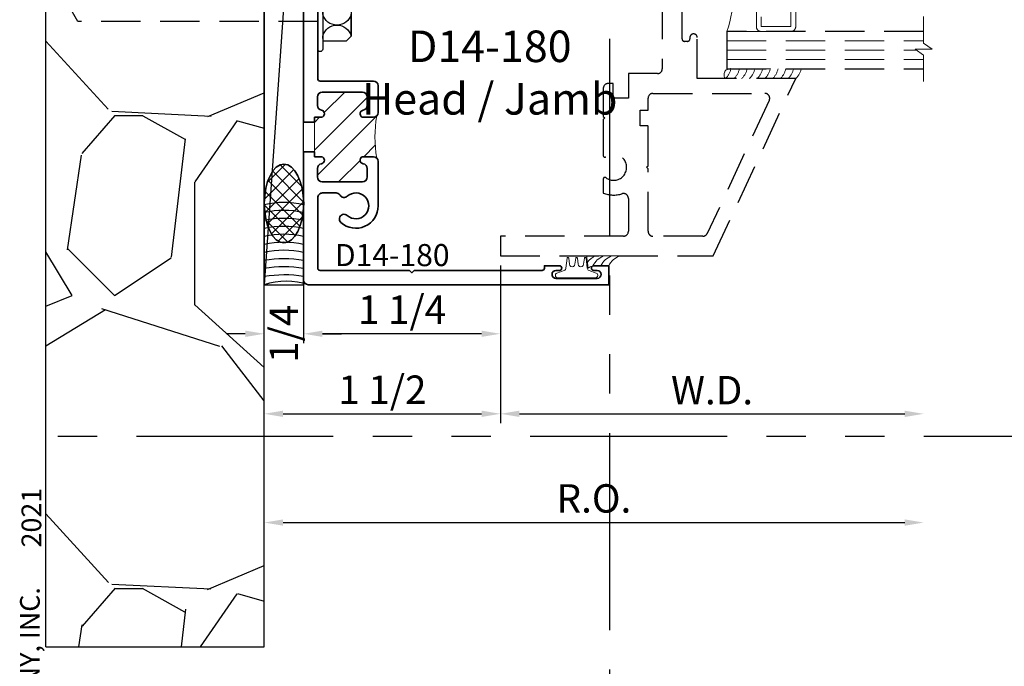
# Model space of a CAD drawing. Extents: x -0.7 to 64.8, y -0.7 to 20.7.
# Drawn here: x -0.2 to 6.1, y 5.2 to 9.3 of the extents above; entities that cross this region are included whole.
import ezdxf
from ezdxf.enums import TextEntityAlignment as Align

# ---------------------------------------------------------------- set-up
doc = ezdxf.new("R2010")
doc.units = 0
doc.header["$MEASUREMENT"] = 0
doc.linetypes.add('HIDDEN', pattern=[0.375, 0.25, -0.125])
doc.linetypes.add('PHANTOM', pattern=[2.5, 1.25, -0.25, 0.25, -0.25, 0.25, -0.25])
doc.layers.get('Defpoints').update_dxf_attribs({"color": 253})
for name, color, linetype, lineweight in [('Dimension', 22, 'Continuous', 25), ('Hatch', 96, 'Continuous', 9), ('Text', 160, 'Continuous', 25), ('Window Frame', 7, 'HIDDEN', 25)]:
    doc.layers.add(name, color=color, linetype=linetype, lineweight=lineweight)
doc.styles.add('Arial', font='arial.ttf')
doc.styles.get("Standard").update_dxf_attribs({"font": 'arial.ttf'})
doc.dimstyles.get("Standard").update_dxf_attribs({"dimscale": 2, "dimtxt": 0.09, "dimasz": 0.06, "dimexe": 0.03, "dimexo": 0.03, "dimgap": 0.03, "dimtad": 1, "dimdec": 4, "dimzin": 0, "dimdsep": 46, "dimlunit": 5, "dimtxsty": 'Standard', "dimcen": 0.03, "dimclrd": 256, "dimclre": 256, "dimclrt": 256, "dimadec": 0, "dimazin": 0, "dimtfac": 1, "dimtdec": 4, "dimtofl": 0, "dimtmove": 0, "dimatfit": 2, "dimfxl": 1, "dimfrac": 2, "dimtolj": 1, "dimtzin": 0, "dimlwd": 25, "dimlwe": 25, "dimarcsym": 0})

# ---------------------------------------------------------------- blocks, each defined once
blk = doc.blocks.new('*U158')
at = {"insert": (0, 3.166837956698436), "char_height": 0.125, "width": 3.3541, "attachment_point": 7, "rotation": 90, "style": 'Arial'}
blk.add_mtext('WINCO WINDOW COMPANY, INC.', dxfattribs=at)
at = {"style": 'Arial'}
for tag, height, p in [('SERIES_HEADER', 0.315, (0.003882109119634602, 20.18156056572586)), ('PAGE_HEADER', 0.315, (0.003882109119634602, 19.64603191633977)), ('NOTE', 0.125, (0.009751796362233112, 18.93178638396651))]:
    blk.add_attdef(tag, text='', height=height, dxfattribs=at).set_placement(p, align=Align.TOP_LEFT)
blk.add_attdef('LEFT_YEAR', text='', height=0.125, rotation=90, dxfattribs=at).set_placement((0.009629323286767466, 5.984279294949275), align=Align.BOTTOM_LEFT)
blk.add_attdef('SERIES_ODD', text='', height=0.1875, dxfattribs=at).set_placement((13.41439530539495, -0.05550818553888126), align=Align.BOTTOM_RIGHT)
blk.add_attdef('SECTION_ODD', text='', height=0.1875, dxfattribs=at).set_placement((13.66948705598718, -0.05550818553888126), align=Align.BOTTOM_CENTER)
blk.add_attdef('SHEET_NUMBER_ODD', text='', height=0.1875, dxfattribs=at).set_placement((14.0086264866171, -0.05550818553888126), align=Align.BOTTOM_LEFT)
blk = doc.blocks.new('*D61')
at = {"layer": 'Defpoints', "color": 0, "transparency": 16777216}
for p in [(5.574052145663343, 8.939756119187914), (5.574052145663343, 6.142305517929007), (1.38655214566316, 5.354772040248088)]:
    blk.add_point(p, dxfattribs=at)
at = {"layer": 'Dimension', "lineweight": 25, "transparency": 16777216}
for p, q in [((1.38655214566316, 5.414772040248088), (1.38655214566316, 6.202305517929007)), ((1.50655214566316, 6.142305517929007), (5.454052145663343, 6.142305517929007))]:
    blk.add_line(p, q, dxfattribs=at)
at = {"layer": 'Dimension', "transparency": 16777216}
for points in [[(1.50655214566316, 6.162305517929006), (1.50655214566316, 6.122305517929007), (1.38655214566316, 6.142305517929007)], [(5.454052145663343, 6.162305517929006), (5.454052145663343, 6.122305517929007), (5.574052145663343, 6.142305517929007)]]:
    blk.add_solid(points, dxfattribs=at)
at = {"layer": 'Dimension', "transparency": 16777216, "insert": (3.480302145663251, 6.295436486551107), "char_height": 0.18, "attachment_point": 5}
blk.add_mtext('\\A1;R.O.', dxfattribs=at)
blk = doc.blocks.new('*D62')
at = {"layer": 'Defpoints', "color": 0, "transparency": 16777216}
for p in [(1.636552145663345, 7.843376342332192), (2.886552145663345, 7.833876342332193), (1.636552145663345, 7.339913270864219)]:
    blk.add_point(p, dxfattribs=at)
at = {"layer": 'Dimension', "lineweight": 25, "transparency": 16777216}
for p, q in [((1.636552145663345, 7.783376342332192), (1.636552145663345, 7.279913270864219)), ((2.886552145663345, 7.773876342332193), (2.886552145663345, 7.279913270864219)), ((2.766552145663345, 7.339913270864219), (1.756552145663345, 7.339913270864219))]:
    blk.add_line(p, q, dxfattribs=at)
at = {"layer": 'Dimension', "transparency": 16777216}
for points in [[(1.756552145663345, 7.359913270864219), (1.756552145663345, 7.31991327086422), (1.636552145663345, 7.339913270864219)], [(2.766552145663345, 7.359913270864219), (2.766552145663345, 7.31991327086422), (2.886552145663345, 7.339913270864219)]]:
    blk.add_solid(points, dxfattribs=at)
at = {"layer": 'Dimension', "transparency": 16777216, "insert": (2.261552145663345, 7.49298284794471), "char_height": 0.18, "attachment_point": 5}
blk.add_mtext('\\A1;1 1/4', dxfattribs=at)
blk = doc.blocks.new('*D63')
at = {"layer": 'Defpoints', "color": 0, "transparency": 16777216}
for p in [(5.574052145663343, 8.939756119187914), (2.886552145663146, 7.833876342332179), (5.574052145663343, 6.832142843696715)]:
    blk.add_point(p, dxfattribs=at)
at = {"layer": 'Dimension', "lineweight": 25, "transparency": 16777216}
for p, q in [((2.886552145663146, 7.773876342332179), (2.886552145663146, 6.772142843696715)), ((3.006552145663147, 6.832142843696715), (5.454052145663343, 6.832142843696715))]:
    blk.add_line(p, q, dxfattribs=at)
at = {"layer": 'Dimension', "transparency": 16777216}
for points in [[(3.006552145663147, 6.852142843696715), (3.006552145663147, 6.812142843696716), (2.886552145663146, 6.832142843696715)], [(5.454052145663343, 6.852142843696715), (5.454052145663343, 6.812142843696716), (5.574052145663343, 6.832142843696715)]]:
    blk.add_solid(points, dxfattribs=at)
at = {"layer": 'Dimension', "transparency": 16777216, "insert": (4.230302145663245, 6.982142843696716), "char_height": 0.18, "attachment_point": 5}
blk.add_mtext('\\A1;W.D.', dxfattribs=at)
blk = doc.blocks.new('*D64')
at = {"layer": 'Defpoints', "color": 0, "transparency": 16777216}
for p in [(2.886552145663146, 7.833876342332179), (2.886552145663146, 6.832142843696715), (1.38655214566316, 5.354772040248088)]:
    blk.add_point(p, dxfattribs=at)
at = {"layer": 'Dimension', "lineweight": 25, "transparency": 16777216}
for p, q in [((2.886552145663146, 7.773876342332179), (2.886552145663146, 6.772142843696715)), ((1.38655214566316, 5.414772040248088), (1.38655214566316, 6.892142843696716)), ((1.50655214566316, 6.832142843696715), (2.766552145663146, 6.832142843696715))]:
    blk.add_line(p, q, dxfattribs=at)
at = {"layer": 'Dimension', "transparency": 16777216}
for points in [[(1.50655214566316, 6.852142843696715), (1.50655214566316, 6.812142843696716), (1.38655214566316, 6.832142843696715)], [(2.766552145663146, 6.852142843696715), (2.766552145663146, 6.812142843696716), (2.886552145663146, 6.832142843696715)]]:
    blk.add_solid(points, dxfattribs=at)
at = {"layer": 'Dimension', "transparency": 16777216, "insert": (2.136552145663153, 6.985212420777207), "char_height": 0.18, "attachment_point": 5}
blk.add_mtext('\\A1;1 1/2', dxfattribs=at)
blk = doc.blocks.new('*D65')
at = {"layer": 'Defpoints', "color": 0, "transparency": 16777216}
for p in [(1.636552145663345, 7.843376342332192), (1.636552145663345, 7.339913270864219), (1.38655214566316, 5.354772040248088)]:
    blk.add_point(p, dxfattribs=at)
at = {"layer": 'Dimension', "lineweight": 25, "transparency": 16777216}
for p, q in [((1.636552145663345, 7.783376342332192), (1.636552145663345, 7.279913270864219)), ((1.38655214566316, 5.414772040248088), (1.38655214566316, 7.39991327086422)), ((1.26655214566316, 7.339913270864219), (1.14655214566316, 7.339913270864219)), ((1.756552145663345, 7.339913270864219), (1.876552145663345, 7.339913270864219))]:
    blk.add_line(p, q, dxfattribs=at)
at = {"layer": 'Dimension', "transparency": 16777216}
for points in [[(1.26655214566316, 7.359913270864219), (1.26655214566316, 7.31991327086422), (1.38655214566316, 7.339913270864219)], [(1.756552145663345, 7.359913270864219), (1.756552145663345, 7.31991327086422), (1.636552145663345, 7.339913270864219)]]:
    blk.add_solid(points, dxfattribs=at)
at = {"layer": 'Dimension', "transparency": 16777216, "insert": (1.511552145663253, 7.339913270864219), "char_height": 0.18, "attachment_point": 5, "rotation": 90}
blk.add_mtext('\\A1;1/4', dxfattribs=at)
blk = doc.blocks.new('SR-39')
at = {"linetype": 'HIDDEN', "lineweight": 25}
h = blk.add_hatch(dxfattribs=at)
h.set_pattern_fill('ANSI31', color=256)
h.set_pattern_definition([(45, (1.053420310216783, 2.0625), (-0.08838834764831843, 0.08838834764831845), [])])
edge = h.paths.add_edge_path()
edge.add_arc((1.766248414201756, 2.062499999999982), 0.5609958234017344, 162.2894824177039, 197.7105175822908)
edge.add_arc((1.188000000000001, 1.847999999999999), 0.06199999999999986, 45.00000000002075, 89.9999999999998)
edge.add_line((1.188000000000001, 1.909999999999999), (1.15625, 1.91))
edge.add_arc((1.15625, 1.885), 0.02499999999999991, 90, 270)
edge.add_line((1.15625, 1.86), (1.156500000000001, 1.86))
edge.add_arc((1.1565, 1.829), 0.03100000000000014, -7.958078640513122e-13, 89.9999999999992, ccw=False)
edge.add_line((1.1875, 1.829), (1.1875, 1.81225))
edge.add_arc((1.156500000000001, 1.81225), 0.03099999999999969, -90, 0, ccw=False)
edge.add_line((1.156500000000001, 1.78125), (0.9060000000000001, 1.78125))
edge.add_arc((0.9060000000000006, 1.81225), 0.03100000000000014, 179.9999999999992, 269.9999999999992, ccw=False)
edge.add_line((0.8750000000000004, 1.812250000000001), (0.8750000000000004, 1.829000000000001))
edge.add_arc((0.906000000000001, 1.829000000000001), 0.03100000000000058, 90, 180, ccw=False)
edge.add_line((0.906000000000001, 1.860000000000001), (0.9062500000000004, 1.860000000000001))
edge.add_arc((0.9062500000000002, 1.885000000000001), 0.02499999999999947, 270.0000000000005, 449.9999999999995)
edge.add_arc((0.90625, 1.94125), 0.03124999999999956, 180.0000000000008, 270.0000000000008, ccw=False)
edge.add_line((0.8750000000000004, 1.941249999999999), (0.8750000000000004, 1.968749999999998))
edge.add_line((0.8750000000000004, 1.968749999999998), (0.8750000000000004, 2.156249999999999))
edge.add_line((0.8750000000000004, 2.156249999999999), (0.8750000000000004, 2.183750000000002))
edge.add_arc((0.9062500000000004, 2.183750000000002), 0.03125, 90, 180, ccw=False)
edge.add_arc((0.9062500000000002, 2.239999999999999), 0.02499999999999947, 270.0000000000005, 449.9999999999995)
edge.add_line((0.9062500000000004, 2.264999999999999), (0.906000000000001, 2.264999999999999))
edge.add_arc((0.9060000000000008, 2.295999999999999), 0.03100000000000058, 180, 270.0000000000004, ccw=False)
edge.add_line((0.8750000000000004, 2.295999999999999), (0.8750000000000004, 2.312749999999999))
edge.add_arc((0.9060000000000008, 2.31275), 0.03100000000000036, 90.0000000000012, 180.0000000000008, ccw=False)
edge.add_line((0.9060000000000001, 2.34375), (1.156500000000001, 2.34375))
edge.add_arc((1.1565, 2.312749999999999), 0.03100000000000058, 0, 89.99999999999801, ccw=False)
edge.add_line((1.1875, 2.312749999999999), (1.1875, 2.295999999999999))
edge.add_arc((1.156500000000001, 2.295999999999999), 0.03099999999999992, -89.99999999999949, 0, ccw=False)
edge.add_line((1.156500000000001, 2.265), (1.15625, 2.264999999999999))
edge.add_arc((1.15625, 2.239999999999999), 0.02499999999999947, 90, 270)
edge.add_line((1.15625, 2.215), (1.188000000000001, 2.215))
edge.add_arc((1.188000000000007, 2.276999999999986), 0.06199999999998651, 269.9999999999943, 315.0000000000041)
for p, q in [((0.7950000000000004, 2.15625), (0.8750000000000004, 2.15625)), ((0.7950000000000004, 1.96875), (0.8750000000000004, 1.96875))]:
    blk.add_line(p, q)
for points in [[(0.8750000000000004, 2.156249999999999), (0.8750000000000004, 2.183750000000002, -0.414213562373094), (0.9062500000000004, 2.215000000000002), (0.9062500000000004, 2.215, 0.9999999999999932), (0.9062500000000004, 2.264999999999999), (0.906000000000001, 2.264999999999999, -0.4142135623730992), (0.8750000000000004, 2.295999999999999), (0.8750000000000004, 2.312749999999999, -0.4142135623730909), (0.9060000000000001, 2.34375), (1.156500000000001, 2.34375, -0.4142135623730825), (1.1875, 2.312749999999999), (1.1875, 2.295999999999999, -0.4142135623730909), (1.156500000000001, 2.265), (1.15625, 2.264999999999999, 1.000000000000004), (1.15625, 2.215), (1.188000000000001, 2.215, 0.4142135623730889), (1.25, 2.276999999999999), (1.25, 2.53125, 0.414213562373095), (1.21875, 2.5625), (1.1875, 2.5625), (1.1875, 2.46875), (1.125, 2.46875), (1.125, 2.646876179249482, -0.2352722418074393), (1.137424698795181, 2.671819525748053, 0.4981167541368897), (1.137424698795181, 2.953180474251941, -0.23527224180744), (1.125000000000001, 2.978123820750513), (1.125000000000001, 3.1875), (1.1875, 3.1875), (1.1875, 3.15625, 0.9999999999999999), (1.250000000000001, 3.15625), (1.250000000000001, 3.25), (8.881784197001252e-16, 3.25), (8.881784197001252e-16, 3.125), (0.9687500000000009, 3.124999999999999, -0.414213562373095), (1.000000000000001, 3.093749999999999), (1.000000000000001, 3.010363589374091, -0.3271885659767561), (0.9781626506024099, 2.980564856034619, 0.1690941194090139), (0.8852692764399297, 2.911260775862069, 0.6013337190691531), (0.9111523834541262, 2.8625), (0.9656279762579674, 2.862499999999999, -2.962440474840677), (0.9656279762579678, 2.7625), (0.9111523834541271, 2.7625, 0.6013337190691489), (0.8852692764399293, 2.713739224137931, 0.1690941194090182), (0.9781626506024108, 2.644435143965374, -0.3271885659767318), (1.000000000000001, 2.614636410625902), (1, 2.5, -0.414213562373095), (0.9687500000000004, 2.46875), (0.8575000000000008, 2.46875, 0.4142135623730958), (0.7950000000000004, 2.40625), (0.7950000000000004, 2.156249999999998)], [(0.7950000000000004, 1.968750000000002), (0.7950000000000004, 1.71875, 0.4142135623730948), (0.8575000000000004, 1.65625), (0.9967500000000054, 1.65625, -0.414213562373095), (1.028000000000005, 1.625), (1.028000000000005, 1.187499999999999, -0.414213562373095), (0.9967500000000054, 1.156249999999999), (0.8125000000000004, 1.15625), (0.8125000000000004, 1), (0.7156279762579669, 1), (0.7156279762579669, 1.093999999999999), (0.6843779762579669, 1.093999999999999, 0.4142135623730961), (0.6531279762579669, 1.062749999999999), (0.6531279762579669, 0.8849999999999998), (0.6631279762579667, 0.875), (0.6531279762579669, 0.8650000000000002), (0.6531279762579665, 0.6364083248006658, 0.6186041920746975), (0.6691411680138621, 0.6284182356330259, -2.004131796269579), (0.6691411680138621, 0.4965817643669737, 0.6186041920747), (0.6531279762579665, 0.4885916751993342), (0.6531279762579665, 0.3989218458962198, 0.1735792482303035), (0.771837349397591, 0.3944351439653779, -0.5069448692304719), (0.8125000000000009, 0.3646364106259066), (0.8125000000000009, 0.15625, -0.4142135623730953), (0.7812500000000009, 0.125), (0, 0.125), (0, 0), (1.350403884575627, 0), (1.875000000000001, 1.125), (1.875000000000001, 1.125), (1.25, 1.125), (1.250000000000014, 1.385249999999973, 0.4173913043474485), (1.227000000000046, 1.408249999999998), (1.226000000000013, 1.40824999999997, 0.4173913043485506), (1.203000000000045, 1.385249999999973), (1.203000000000045, 1.37624999999993, -0.4142135623728176), (1.188000000000059, 1.361249999999973), (1.167999999999992, 1.361249999999973, -0.414213562373095), (1.153000000000005, 1.376249999999959), (1.153000000000005, 1.641250000000002, -0.4142135623728177), (1.167999999999992, 1.656249999999988), (1.188000000000059, 1.656250000000017, -0.414213562373095), (1.203000000000045, 1.641250000000031), (1.203000000000017, 1.632249999999988, 0.4130501484133483), (1.226000000000041, 1.609249999999991), (1.227000000000018, 1.609249999999991, 0.4130501484133407), (1.250000000000003, 1.632249999979762), (1.25, 1.848, 0.4142135623730909), (1.188000000000001, 1.909999999999999), (1.15625, 1.91, 1.000000000000004), (1.15625, 1.86), (1.156500000000001, 1.86, -0.414213562373095), (1.1875, 1.829), (1.1875, 1.81225, -0.414213562373095), (1.156500000000001, 1.78125), (0.9060000000000001, 1.78125, -0.414213562373095), (0.8750000000000004, 1.812250000000001), (0.8750000000000004, 1.829000000000001, -0.414213562373095), (0.906000000000001, 1.860000000000001), (0.9062500000000004, 1.860000000000001, 0.9999999999999932), (0.9062500000000004, 1.91, -0.4142135623730961), (0.8750000000000004, 1.941249999999999), (0.8750000000000004, 1.968749999999998)]]:
    blk.add_lwpolyline(points, format="xyb")
at = {"lineweight": 25}
blk.add_lwpolyline([(1.231840620433567, 2.233159379566433, 0.1557958882839359), (1.231840620433551, 1.891840620433581, 0.198912367379563), (1.188000000000001, 1.909999999999999), (1.15625, 1.91, 1.000000000000004), (1.15625, 1.86), (1.156500000000001, 1.86, -0.414213562373095), (1.1875, 1.829), (1.1875, 1.81225, -0.414213562373095), (1.156500000000001, 1.78125), (0.9060000000000001, 1.78125, -0.414213562373095), (0.8750000000000004, 1.812250000000001), (0.8750000000000004, 1.829000000000001, -0.414213562373095), (0.906000000000001, 1.860000000000001), (0.9062500000000004, 1.860000000000001, 0.9999999999999932), (0.9062500000000004, 1.91, -0.4142135623730961), (0.8750000000000004, 1.941249999999999), (0.8750000000000004, 1.968749999999998), (0.8750000000000004, 2.156249999999999), (0.8750000000000004, 2.183750000000002, -0.414213562373094), (0.9062500000000004, 2.215000000000002), (0.9062500000000004, 2.215, 0.9999999999999932), (0.9062500000000004, 2.264999999999999), (0.906000000000001, 2.264999999999999, -0.4142135623730992), (0.8750000000000004, 2.295999999999999), (0.8750000000000004, 2.312749999999999, -0.4142135623730909), (0.9060000000000001, 2.34375), (1.156500000000001, 2.34375, -0.4142135623730825), (1.1875, 2.312749999999999), (1.1875, 2.295999999999999, -0.4142135623730909), (1.156500000000001, 2.265), (1.15625, 2.264999999999999, 1.000000000000004), (1.15625, 2.215), (1.188000000000001, 2.215, 0.1989123673797017)], format="xyb", close=True, dxfattribs=at)
blk.add_lwpolyline([(0.8875000000000002, 0.8249999999999993), (0.8875000000000002, 0.9249999999999989), (0.9375, 0.9249999999999998), (0.9375, 1, -0.414213562373095), (0.96875, 1.03125), (1.678789302860315, 1.03125, -0.5486187866266667), (1.70711142120521, 0.9867931793206033), (1.313664334636929, 0.1430431793206033, -0.2914734195860873), (1.285342216292034, 0.125), (0.96875, 0.125, -0.4142135623730958), (0.9374999999999996, 0.15625), (0.9375, 0.5525000000000002), (0.9275000000000002, 0.5625000000000004), (0.9375, 0.5725000000000002), (0.9375, 0.8249999999999993)], format="xyb", close=True)
blk = doc.blocks.new('spacer500')
at = {"lineweight": 9}
blk.add_lwpolyline([(0.21875, 0), (0.40625, 0, 0.414213562373095), (0.4375, 0.03125), (0.4375, 0.46875, 0.414213562373095), (0.40625, 0.5), (0.21875, 0.5, 0.414213562373095), (0.1875, 0.46875), (0.1875, 0.03125, 0.414213562373095)], format="xyb", close=True, dxfattribs=at)
blk.add_lwpolyline([(0.21875, 0.03125), (0.40625, 0.03125), (0.40625, 0.46875), (0.21875, 0.46875)], close=True, dxfattribs=at)
blk = doc.blocks.new('butyl500')
at = {"lineweight": 9}
blk.add_lwpolyline([(0.1875, 0.03125000000000001), (0.1875, 0.46875, -0.4142135623730948), (0.21875, 0.5), (0, 0.5000000000000001, -0.1668159018940809), (0, 8.326672684688674e-17), (0.2196274479229587, 0, -0.4221899789615675), (0.1875, 0.03125)], format="xyb", close=True, dxfattribs=at)
blk = doc.blocks.new('SR-5')
blk.add_lwpolyline([(-0.1124999999999989, -0.6462499999999984), (0.2649999999999988, -0.6462500000000038), (0.264999999999997, -0.7127499999999989, 0.4142135623731013), (0.296249999999997, -0.7439999999999998), (0.5437499999999993, -0.7439999999999998, 0.414213562373095), (0.5749999999999993, -0.7127499999999998), (0.5749999999999993, -0.08125000000000338, 0.4142135623730933), (0.5437499999999993, -0.05000000000000338), (0.08225724980161786, -0.05000000000000071, 0.444995067551343), (0.05117590232349922, -0.08449227373065771, -0.7723708159540061), (-0.09736308083390632, -0.1403019554605898, -0.9999999999999999), (-0.05652068609342997, -0.1114592996921324, 0.738412468660643), (0.001613572785924333, -0.09244152299400454), (0, 0), (0.625, -3.552713678800501e-15), (0.625, -0.875), (0.5149999999999988, -0.8750000000000036), (0.5150000000000023, -0.8439999999999976), (0.5520000000000014, -0.8439999999999976, 0.9999999999999999), (0.5520000000000014, -0.794000000000004), (0.2900000000000027, -0.7939999999999969, 0.9999999999999644), (0.2900000000000009, -0.8440000000000012), (0.3270000000000017, -0.8440000000000012), (0.3270000000000017, -0.8750000000000036), (0.2149999999999999, -0.8750000000000036), (0.2149999999999999, -0.7274999999999991, 0.4142135623730955), (0.1837499999999999, -0.6962499999999991), (-0.0625, -0.6962499999999991), (-0.0625, -0.78125), (-0.08150000000000013, -0.78125, -0.4142135623731118), (-0.1125000000000007, -0.7502500000000012)], format="xyb", close=True)
blk = doc.blocks.new('H4-71-219')
at = {"lineweight": 9}
for points in [[(0.1405, -0.009963801271576173), (-0.1405, -0.009963801271576173, 0.9999999999999999), (-0.1405, -0.0409638012715762), (-0.07400000000000001, -0.04096380127157614), (-0.07400000000000001, -0.08100000000000307), (-0.09542624109132378, -0.08100000000000307, 0.6158211999958842), (-0.1679501678376653, -0.2631969705105808), (-0.1788965956092894, -0.274143398282205, 0.9999999999999988), (-0.1576833921736929, -0.2953566017178014), (-0.1450966659306678, -0.2827698754747763, 0.1212764618580539), (-0.0954262410913237, -0.2997500000000031), (0.09542624109132372, -0.2997500000000031, 0.1212764618580539), (0.1450966659306678, -0.2827698754747762), (0.1576833921736929, -0.2953566017178014, 0.9999999999999999), (0.1788965956092894, -0.274143398282205), (0.1679501678376652, -0.2631969705105807, 0.6158211999958839), (0.09542624109132372, -0.08100000000000307), (0.07399999999999998, -0.08100000000000307), (0.07399999999999998, -0.04096380127157614), (0.1405, -0.0409638012715762, 0.9999999999999999)], [(-0.05400000000000002, -0.1010000000000031), (-0.05400000000000002, -0.09100000000000308, -0.4142135623730952), (-0.034, -0.07100000000000306), (0.03399999999999989, -0.07100000000000306, -0.4142135623730985), (0.05399999999999996, -0.09100000000000313), (0.05399999999999996, -0.101000000000003), (0.0956762410913237, -0.101000000000003, -0.8403417285718252), (0.09567624109132358, -0.2797500000000031), (-0.09567624109132364, -0.2797500000000031, -0.8403417285718237), (-0.09567624109132364, -0.101000000000003)]]:
    blk.add_lwpolyline(points, format="xyb", close=True, dxfattribs=at)
blk.add_lwpolyline([(-0.1405, -0.03046380127157619), (0.1405, -0.03046380127157619), (0.1405, -0.02046380127157618), (-0.1405, -0.02046380127157618)], close=True, dxfattribs=at)
blk = doc.blocks.new('hotmelt-3250')
at = {"lineweight": 9}
for points in [[(-2.775557561562891e-17, 1.387778780781446e-17), (-0.4462739672814711, 1.387778780781446e-17, -0.6961763025140013), (-0.4110283722250152, 0.0625), (-0.4110283722250152, 0.06250000000000001), (0.03524559505645553, 0.06249999999999999, -0.1556496561530299), (-2.775557561562891e-17, 1.387778780781446e-17, -0.5999999999999985)], [(-0.4462739672814707, 2.914335439641036e-16, 0.1556496561530276), (-0.4110283722250152, 0.06249999999999996, 0.1556496561530276)]]:
    blk.add_lwpolyline(points, format="xyb", dxfattribs=at)
for centre, end in [((-0.4730755820783652, 0.08648896965023324), 348.2742227814782), ((-0.4239824941436861, 0.08648896965023324), 348.2742227814782), ((-0.3748894062090069, 0.08648896965023319), 348.2742227814782), ((-0.3257963182743278, 0.08648896965023313), 348.2742227814783), ((-0.2767032303396486, 0.08648896965023313), 348.2742227814783), ((-0.2276101424049695, 0.08648896965023313), 348.2742227814783), ((-0.1785170544702903, 0.08648896965023307), 348.2742227814783), ((-0.1294239665356112, 0.08648896965023302), 348.2742227814784)]:
    blk.add_arc(centre, 0.1180397895963755, 312.8859080946577, end, dxfattribs=at)
blk = doc.blocks.new('*U836')
at = {"linetype": 'HIDDEN', "lineweight": 9}
for p, q in [((0.059, -1.310063169057685e-17), (0.0589999999999995, -1.25)), ((0.118, -2.62012633811537e-17), (0.1179999999999995, -1.205910484647801)), ((0.177, -3.930189507173055e-17), (0.177, -1.25))]:
    blk.add_line(p, q, dxfattribs=at)
at = {"lineweight": 25}
blk.add_lwpolyline([(0.2359999999999997, -1.25), (0.236, -5.240252676230739e-17), (0, 0), (-4.996003610813204e-16, -1.25)], dxfattribs=at)
at = {"lineweight": 9}
blk.add_lwpolyline([(0.3316202231442715, -1.25), (0.1630830381744545, -1.25), (0.1249999999999995, -1.304018615774532), (0.1249999999999995, -1.195981384225468), (0.08691696182554448, -1.25), (-0.0816202231442725, -1.25)], dxfattribs=at)
blk = doc.blocks.new('*U128')
at = {"linetype": 'Continuous', "lineweight": 9}
blk.add_blockref('SR-39', (0, 0), dxfattribs=at)
for name, p in [('SR-5', (1.250000000000001, 3.250000000000004)), ('H4-71-219', (1.671000000000003, 2.459249999999994)), ('hotmelt-3250', (1.875000000000001, 1.125000000000003))]:
    blk.add_blockref(name, p)
at = {"rotation": 90}
for p in [(1.437499999999998, 1.923499999999994), (1.437499999999998, 1.187499999999993)]:
    blk.add_blockref('*U836', p, dxfattribs=at)
at = {"lineweight": 9}
for name in ['butyl500', 'spacer500']:
    blk.add_blockref(name, (1.437499999999998, 1.423499999999994), dxfattribs=at)
blk = doc.blocks.new('H30-2')
at = {"linetype": 'Continuous', "lineweight": 9}
blk.add_lwpolyline([(0.127799528222976, -0.004999999999997229, 1.000000000000089), (0.127799528222976, 0.004999999999997229), (0.0907995282252223, 0.01050000000000217, -1.000000000065203), (0.09079952822297699, 0.04450000000000109), (0.127799528222976, 0.05000000000000249, 1.000000000000089), (0.127799528222976, 0.0600000000000005), (0.06579952822525925, 0.06799999999999606, -0.3142094918094722), (0.04984792970569174, 0.07912237252427268), (0.03287441732702945, 0.1251862796596992, 0.8374079358057149), (0.003799528222973692, 0.1199999999999992), (0.003799528222973692, -0.1199999999999992, 0.8374079359171506), (0.03287441732838658, -0.1251862796560115), (0.04984806724282365, -0.07912199926856012, -0.314203064473459), (0.06579952822742641, -0.06799999999999606), (0.127799528222976, -0.0600000000000005, 1.000000000000089), (0.127799528222976, -0.05000000000000249), (0.09079952822297699, -0.04450000000000109, -1.000000000065203), (0.0907995282252223, -0.01050000000000217)], format="xyb", close=True, dxfattribs=at)
blk = doc.blocks.new('Sealant TB-25 Frame')
at = {"lineweight": 9}
blk.add_lwpolyline([(0.06702006026073966, 0.06249999999999992), (-0.1380844242556876, 0.0625, -0.02287518776550377), (-0.1384207003078286, 0.04779952822297417), (-0.130420700307833, -0.01420047177474261, -0.1208867783443634), (-0.09499999999999886, 1.387778780781446e-17), (0, 1.387778780781446e-17, -0.1714223308881152), (0.06702006026073967, 0.06249999999999992, -5.707401193810544)], format="xyb", dxfattribs=at)
for centre, end in [((-0.02801929233994792, -0.06361896222956487), 141.1605989590185), ((0.02198070766005208, -0.06361896222956487), 152.9135185845277), ((0.07198070766005209, -0.06361896222956487), 152.4557348385013)]:
    blk.add_arc(centre, 0.1375742177750393, 113.5468100296501, end, dxfattribs=at)
blk = doc.blocks.new('D11-148')
at = {"lineweight": 35}
blk.add_lwpolyline([(0.3740000000000008, 2.027499999999997, 1.000000000000002), (0.3740000000000008, 2.057499999999997), (0.3520000000000005, 2.057499999999997, -0.9999999999999999), (0.3520000000000005, 2.107499999999997), (0.6140000000000005, 2.107499999999997, -0.9999999999999999), (0.6140000000000005, 2.057499999999997), (0.5920000000000003, 2.057499999999997, 0.9999999999999999), (0.5920000000000003, 2.027499999999997), (0.6870000000000005, 2.027499999999997), (0.6870000000000005, 2.147499999999997), (-1.109999999999999, 2.147499999999997), (-1.109999999999999, 2.077499999999997), (-1.159999999999999, 2.077499999999997), (-1.159999999999999, 1.536499999999997), (-1.11, 1.536499999999997), (-1.075, 1.626499999999997), (-1.074999999999999, 2.007499999999997), (-1.039999999999999, 2.007499999999997), (-1.039999999999999, 2.057499999999997), (0.2790000000000006, 2.057499999999997), (0.2790000000000006, 2.027499999999997)], format="xyb", close=True, dxfattribs=at)
at = {"oblique": 10, "flags": 8}
blk.add_attdef('ID', text='', height=0.1, dxfattribs=at).set_placement((0.09230391460347942, 2.231682196256872), align=Align.MIDDLE_CENTER)
blk = doc.blocks.new('D14-180')
at = {"layer": 'Hatch', "linetype": 'HIDDEN'}
h = blk.add_hatch(dxfattribs=at)
h.set_pattern_fill('ANSI31', color=256, style=0)
h.set_pattern_definition([(45, (-8.709187333406035, -1.380583783391517), (-0.08838834764831843, 0.08838834764831845), [])])
edge = h.paths.add_edge_path()
edge.add_arc((-0.0577269387535686, 0.7857500000000984), 0.7395123637937784, 169.5771035779845, 190.4228964220376, ccw=False)
edge.add_arc((-0.8062500000000329, 0.9407499999999862), 0.03000000000000115, 269.9999999999994, 314.99999999985624, ccw=False)
edge.add_line((-0.8062500000000332, 0.9107499999999851), (-0.8687500000000261, 0.9107499999999851))
edge.add_arc((-0.8687500000000266, 0.9332499999999834), 0.0224999999999983, 99.36891557845519, 270.00000000000114, ccw=False)
edge.add_arc((-0.8775000000000288, 0.986283008588976), 0.03125000000000357, 279.3689155784582, 360)
edge.add_line((-0.8462500000000253, 0.986283008588976), (-0.8462500000000253, 1.039499999999982))
edge.add_arc((-0.8775000000000253, 1.039499999999982), 0.03125, 0, 90)
edge.add_line((-0.8775000000000253, 1.070749999999982), (-1.131000000000024, 1.070749999999982))
edge.add_arc((-1.131000000000024, 1.039499999999982), 0.03125, 90, 180)
edge.add_line((-1.162250000000024, 1.039499999999982), (-1.162250000000024, 0.986283008588976))
edge.add_arc((-1.131000000000021, 0.986283008588976), 0.03125000000000355, 180, 260.6310844215418)
edge.add_arc((-1.139750000000023, 0.9332499999999859), 0.02249999999999589, -80.63108442154271, 80.63108442154271, ccw=False)
edge.add_arc((-1.131000000000021, 0.8802169914110003), 0.03124999999999912, 99.36891557845873, 102.2971217293955)
edge.add_line((-1.137655665744703, 0.9107499999999851), (-1.180250000000023, 0.9107499999999842))
edge.add_line((-1.180250000000023, 0.9107499999999842), (-1.180250000000023, 0.8794999999999842))
edge.add_line((-1.180250000000023, 0.8794999999999842), (-1.180250000000023, 0.6919999999999833))
edge.add_line((-1.180250000000023, 0.6919999999999833), (-1.180250000000023, 0.6607499999999833))
edge.add_line((-1.180250000000023, 0.6607499999999833), (-1.137655665744703, 0.6607499999999851))
edge.add_arc((-1.131000000000021, 0.6912830085889701), 0.03124999999999938, 257.7028782706042, 260.6310844215409)
edge.add_arc((-1.139750000000023, 0.6382499999999842), 0.02249999999999589, -80.63108442154271, 80.63108442154271, ccw=False)
edge.add_arc((-1.131000000000021, 0.5852169914109941), 0.03125000000000357, 99.36891557845821, 180)
edge.add_line((-1.162250000000024, 0.5852169914109941), (-1.162250000000024, 0.5319999999999885))
edge.add_arc((-1.131000000000024, 0.5319999999999885), 0.03125, 180, 270)
edge.add_line((-1.131000000000024, 0.5007499999999885), (-0.8775000000000253, 0.5007499999999885))
edge.add_arc((-0.8775000000000253, 0.5319999999999885), 0.03125, 270, 360)
edge.add_line((-0.8462500000000253, 0.5319999999999885), (-0.8462500000000253, 0.5852169914109941))
edge.add_arc((-0.8775000000000288, 0.5852169914109941), 0.03125000000000355, 0, 80.63108442154179)
edge.add_arc((-0.8687500000000266, 0.6382499999999868), 0.02249999999999834, 89.99999999999892, 260.63108442154487, ccw=False)
edge.add_line((-0.8687500000000261, 0.6607499999999851), (-0.8062500000000332, 0.6607499999999851))
edge.add_arc((-0.8062500000000292, 0.6307499999999969), 0.02999999999998815, 44.99999999998971, 90.00000000000767, ccw=False)
at = {"lineweight": 35}
for points in [[(-1.250000000000007, 0.8794999999999962), (-1.250000000000028, 3.418750000000003), (-1.11000000000002, 3.418750000000003), (-1.110000000000027, 3.358750000000001), (-1.160000000000024, 3.358750000000001), (-1.160000000000003, 2.777749999999997), (-1.075000000000023, 2.777749999999997, 0.414213562373095), (-1.060000000000023, 2.792749999999998), (-1.060000000000023, 2.973040815874824, -0.5274294280056426), (-0.8160302888377204, 3.031540732860335, -1.064922936688279), (-0.8626404383631217, 2.979311353791834, 2.307449854421551), (-0.8612305874278592, 2.859647824641467, -0.6607142837438289), (-0.8104612901449313, 2.837999815717473), (-0.8104612901449313, 2.747749999999968, -0.414213562373095), (-0.8404612901449324, 2.717749999999967), (-1.145000000000024, 2.717749999999981, 0.4142135623733725), (-1.160000000000024, 2.70274999999998), (-1.160000000000024, 2.228302669529626), (-1.174142135623756, 2.214160533905897), (-1.160000000000024, 2.200018398282168), (-1.160000000000021, 1.658481601717781), (-1.174142135623756, 1.644339466094038), (-1.160000000000021, 1.63019733047031), (-1.160000000000021, 1.155749999999975, 0.414213562373095), (-1.14500000000002, 1.140749999999975), (-0.8062500000000261, 1.140749999999975, -0.414213562373095), (-0.776250000000025, 1.110749999999974), (-0.7762500000000321, 0.9407499999999862, -0.414213562373095), (-0.8062500000000332, 0.9107499999999851), (-0.8687500000000261, 0.9107499999999851, -0.9214097432656302), (-0.8724127906977008, 0.9554498640604896, 0.3670917806050214), (-0.8462500000000253, 0.986283008588976), (-0.8462500000000253, 1.039499999999982, 0.414213562373095), (-0.8775000000000253, 1.070749999999982), (-1.131000000000024, 1.070749999999982, 0.414213562373095), (-1.162250000000024, 1.039499999999982), (-1.162250000000024, 0.986283008588976, 0.3670917806050214), (-1.136087209302349, 0.9554498640604896, -0.8485281374238194), (-1.136087209302349, 0.9110501359394823, 0.01277740491486106), (-1.137655665744703, 0.9107499999999851), (-1.180250000000023, 0.9107499999999842), (-1.180250000000023, 0.8794999999999842)], [(-1.180250000000023, 0.6919999999999833), (-1.180250000000023, 0.6607499999999833), (-1.137655665744703, 0.6607499999999851, 0.01277740491486094), (-1.136087209302349, 0.6604498640604879, -0.8485281374238194), (-1.136087209302349, 0.6160501359394805, 0.3670917806050214), (-1.162250000000024, 0.5852169914109941), (-1.162250000000024, 0.5319999999999885, 0.414213562373095), (-1.131000000000024, 0.5007499999999885), (-0.8775000000000253, 0.5007499999999885, 0.414213562373095), (-0.8462500000000253, 0.5319999999999885), (-0.8462500000000253, 0.5852169914109941, 0.3670917806050214), (-0.8724127906977008, 0.6160501359394805, -0.9214097432656302), (-0.8687500000000261, 0.6607499999999851), (-0.8062500000000332, 0.6607499999999851, -0.414213562373095), (-0.7762500000000321, 0.6307499999999839), (-0.7759999999990024, 0.3487499999999755, -0.6492526836690065), (-1.012970541777335, 0.2431820304532955, -1.000000000000083), (-0.9728421438426196, 0.2877882147688502, 2.244520326986783), (-0.9728340764011918, 0.4097190418579664, -0.4694505175486963), (-1.01851155439798, 0.4163824386944914, 0.2613901535128305), (-1.044116765985971, 0.4307500000001125), (-1.12975000000005, 0.4307500000001125, 0.4142135623731039), (-1.15975000000005, 0.4007500000001119), (-1.159750000000037, -0.04625000000000057, 0.4142135623733033), (-1.144750000000037, -0.06125000000001535), (-0.5766096045435765, -0.06125000000002956), (-0.5624674689198299, -0.07539213562378677), (-0.5483253332960834, -0.06125000000004377), (0.2644999999999778, -0.06125000000007219, 0.4142135623735807), (0.2794999999999783, -0.04625000000007162), (0.2794999999999712, -0.03125), (0.3744999999999772, -0.03125, -0.9999999999999999), (0.3744999999999772, -0.06124999999998693), (0.3524999999999716, -0.06125000000000114, 0.9999999999999999), (0.3524999999999716, -0.1112499999999983), (0.6144999999999721, -0.1112499999999983, 0.9999999999999999), (0.6144999999999721, -0.06125000000000114), (0.5924999999999736, -0.06125000000000114, -0.9999999999999999), (0.5924999999999736, -0.03125), (0.6874999999999725, -0.03125), (0.6874999999999725, -0.1512499999999903), (-1.219999999999998, -0.1512500000000045, -0.414213562373095), (-1.249999999999999, -0.1212500000000034), (-1.250000000000005, 0.6919999999999771)]]:
    blk.add_lwpolyline(points, format="xyb", close=True, dxfattribs=at)
at = {"lineweight": 9}
blk.add_lwpolyline([(-0.7850367965644374, 0.6519632034355811, -0.0912085967841538), (-0.7850367965644889, 0.9195367965643357, -0.1989123673790088), (-0.8062500000000332, 0.9107499999999851), (-0.8687500000000261, 0.9107499999999851, -0.9214097432656302), (-0.8724127906977008, 0.9554498640604896, 0.3670917806050214), (-0.8462500000000253, 0.986283008588976), (-0.8462500000000253, 1.039499999999982, 0.414213562373095), (-0.8775000000000253, 1.070749999999982), (-1.131000000000024, 1.070749999999982, 0.414213562373095), (-1.162250000000024, 1.039499999999982), (-1.162250000000024, 0.986283008588976, 0.3670917806050214), (-1.136087209302349, 0.9554498640604896, -0.8485281374238194), (-1.136087209302349, 0.9110501359394823, 0.01277740491486106), (-1.137655665744703, 0.9107499999999851), (-1.180250000000023, 0.9107499999999842), (-1.180250000000023, 0.8794999999999842), (-1.180250000000023, 0.6919999999999833), (-1.180250000000023, 0.6607499999999833), (-1.137655665744703, 0.6607499999999851, 0.01277740491486094), (-1.136087209302349, 0.6604498640604879, -0.8485281374238194), (-1.136087209302349, 0.6160501359394805, 0.3670917806050214), (-1.162250000000024, 0.5852169914109941), (-1.162250000000024, 0.5319999999999885, 0.414213562373095), (-1.131000000000024, 0.5007499999999885), (-0.8775000000000253, 0.5007499999999885, 0.414213562373095), (-0.8462500000000253, 0.5319999999999885), (-0.8462500000000253, 0.5852169914109941, 0.3670917806050214), (-0.8724127906977008, 0.6160501359394805, -0.9214097432656302), (-0.8687500000000261, 0.6607499999999851), (-0.8062500000000332, 0.6607499999999851, -0.1989123673797394)], format="xyb", close=True, dxfattribs=at)
at = {"oblique": 10, "flags": 8}
blk.add_attdef('ID', text='', height=0.14, dxfattribs=at).set_placement((-0.6870048183068942, 0.03648131088178452), align=Align.MIDDLE_CENTER)
blk = doc.blocks.new('*U151')
at = {"lineweight": 25}
h = blk.add_hatch(dxfattribs=at)
h.set_pattern_fill('ANSI37', color=256, scale=0.5)
h.set_pattern_definition([(45, (0, 1.375), (-0.04419417382415922, 0.04419417382415922), []), (135, (0, 1.375), (-0.04419417382415922, -0.04419417382415922), [])])
edge = h.paths.add_edge_path()
edge.add_ellipse((-1.3745, 2.825935341788621), major_axis=(-1.110223024625176e-16, 0.2499999999999999), ratio=0.4999999999999912, start_angle=0, end_angle=360, ccw=False)
h = blk.add_hatch(dxfattribs=at)
h.set_pattern_fill('ANSI37', color=256, scale=0.5)
h.set_pattern_definition([(45, (0, 0), (-0.04419417382415922, 0.04419417382415922), []), (135, (0, 0), (-0.04419417382415922, -0.04419417382415922), [])])
edge = h.paths.add_edge_path()
edge.add_ellipse((-1.3745, 0.3320646582113746), major_axis=(-1.110223024625176e-16, 0.2499999999999999), ratio=0.4999999999999912, start_angle=0, end_angle=360, ccw=False)
blk.add_lwpolyline([(-1.25, 3.387499999999996), (-1.499999999999996, -0.1824999999999999), (-1.25, -0.1825000000000001), (-1.25, 3.387499999999996), (-1.499999999999998, 3.387499999999996), (-1.499999999999996, -0.1824999999999997)], dxfattribs=at)
blk.add_lwpolyline([(-1.159999999999996, 1.311573973340689), (-1.159999999999996, 1.914604958847373, -1), (-1.128767265195308, 1.914604958847373), (-1.128767265195309, 1.311573973340689, -1), (-1.159999999999996, 1.311573973340689), (-1.159999999999996, 1.914604958847373, -1), (-1.128767265195308, 1.914604958847373), (-1.128767265195308, 1.863089466094031), (-0.9786143122871362, 1.863089466094031), (-0.9473643122871362, 1.831839466094031), (-0.9473643122871376, 1.394339466094032), (-0.9786143122871362, 1.363089466094031), (-1.125393141814922, 1.363089466094031), (-1.128767265195307, 1.394339466094034, -0.7708089749199165), (-0.9473643122871362, 1.394339466094034), (-0.9473643122871345, 1.53416649027263, -0.7708089749199429), (-1.12876726519531, 1.53416649027263), (-1.12876726519531, 1.692012441915433, -0.7708089749199041), (-0.9473643122871367, 1.69201244191544), (-0.9473643122871362, 1.831839466094022, -0.7708089749198864), (-1.128767265195308, 1.831839466094022), (-1.128767265195308, 1.863089466094031)], format="xyb", dxfattribs=at)
at = {"linetype": 'HIDDEN', "lineweight": 25}
blk.add_lwpolyline([(-1.160017265195308, 1.48708946609403), (-2.683583772078814, 1.48708946609403), (-2.749999999999997, 1.602125747300596), (-2.749999999999997, 1.625571539368955), (-2.684460394447427, 1.739089466094029), (-1.160017265195308, 1.739089466094029)], dxfattribs=at)
at = {"linetype": 'Continuous', "lineweight": 25}
for centre, radius, start, end in [((-1.375, 3.923266597785378), 0.5501552938057764, 256.8672156466833, 283.1327843533167), ((-1.375, 3.872039689062297), 0.5501552938057764, 256.8672156466833, 283.1327843533167), ((-1.375, 3.821007407640774), 0.5501552938057764, 256.8672156466833, 283.1327843533167), ((-1.375, 3.770126499824336), 0.5501552938057764, 256.8672156466833, 283.1327843533167), ((-1.375, 3.719365726484256), 0.5501552938057764, 256.8672156466833, 283.1327843533167), ((-1.375000000000001, 3.668701939574002), 0.5501552938057764, 256.8672156466833, 283.1327843533167), ((-1.375000000000001, 3.668701939574002), 0.5501552938057764, 256.8672156466833, 283.1327843533167), ((-1.375, 3.618117609090172), 0.5501552938057764, 256.8672156466833, 283.1327843533167), ((-1.375000000000001, 3.567599208689752), 0.5501552938057764, 256.8672156466833, 283.1327843533167), ((-1.375000000000002, -0.2108326908952497), 0.5501552938057764, 76.86721564668328, 103.1327843533166), ((-1.375000000000001, -0.2613510912956695), 0.5501552938057764, 76.86721564668328, 103.1327843533166), ((-1.375000000000002, -0.3119354217794997), 0.5501552938057764, 76.86721564668328, 103.1327843533166), ((-1.375000000000002, -0.3119354217794997), 0.5501552938057764, 76.86721564668328, 103.1327843533166), ((-1.375000000000001, -0.3625992086897533), 0.5501552938057764, 76.86721564668328, 103.1327843533166), ((-1.375000000000001, -0.413117609090173), 0.5501552938057764, 76.86721564668328, 103.1327843533166), ((-1.375000000000001, -0.4637019395740033), 0.5501552938057764, 76.86721564668328, 103.1327843533166), ((-1.375000000000001, -0.4637019395740033), 0.5501552938057764, 76.86721564668328, 103.1327843533166), ((-1.375000000000001, -0.5143657264842568), 0.5501552938057764, 76.86721564668328, 103.1327843533166), ((-1.374534256228273, -0.6891790602949525), 0.6716419987328383, 79.31451888439929, 100.7663565500791), ((-1.373688516243878, -0.773147947211071), 0.7043258421548289, 79.88568842463363, 100.3311278002061), ((-1.372235354066334, -0.8812829119833311), 0.7608143899182107, 80.7545706031401, 99.66756955608587), ((-1.360000000000003, -0.6284043894123866), 0.4673657288433032, 72.56934633391568, 107.4306536660797)]:
    blk.add_arc(centre, radius, start, end, dxfattribs=at)
at = {"lineweight": 25, "extrusion": (0, 0, -1)}
for centre in [(-1.3745, 2.825935341788621), (-1.3745, 0.3320646582113746)]:
    blk.add_ellipse(centre, major_axis=(-1.110223024625176e-16, 0.2499999999999999), ratio=0.4999999999999912, dxfattribs=at)
at = {"lineweight": 25}
blk.add_ellipse((-1.3745, 0.3320646582113746), major_axis=(-1.110223024625176e-16, -0.2499999999999999), ratio=0.4999999999999912, dxfattribs=at)
at = {"layer": 'Defpoints'}
blk.add_point((0, 0), dxfattribs=at)
at = {"layer": 'Defpoints', "lineweight": 25}
blk.add_point((0, 0), dxfattribs=at)
ref = blk.add_blockref('D11-148', (0, 1.25))
ref.add_attrib('ID', 'D11-148', dxfattribs={"height": 0.1, "oblique": 10}).set_placement((0.09230391460347942, 3.481682196256872), align=Align.MIDDLE_CENTER)
ref = blk.add_blockref('D14-180', (2.753353101070388e-14, -0.03125000000000711))
ref.add_attrib('ID', 'D14-180', dxfattribs={"height": 0.14, "oblique": 10}).set_placement((-0.6870048183068667, 0.005231310881775642), align=Align.MIDDLE_CENTER)
at = {"xscale": -1}
for p, rotation in [((0.4830000000000005, 3.357499999999997), 90), ((0.4834999999999994, -0.1425000000000018), 270)]:
    blk.add_blockref('H30-2', p, dxfattribs=dict(at, rotation=rotation))
blk.add_blockref('Sealant TB-25 Frame', (0.6875, -0.06249999999999999))

msp = doc.modelspace()

# ---------------------------------------------------------------- hatches: boundary and pattern name
at = {"lineweight": 25}
h = msp.add_hatch(dxfattribs=at)
h.set_pattern_fill('GRAVEL', color=256, scale=3, angle=90)
h.set_pattern_definition([(318.012787504, (14.27689476751269, 4.862483887652875), (27.00000000000001, -24.00000000000018), [0.403608, -39.9572641412211]), (274.969740728, (14.57689476751269, 4.592483887652879), (-3.000000000000103, 35.99999999999993), [0.692604, -68.56777428368999]), (222.510447078, (14.63689476751269, 3.902483887652881), (32.99999999999959, 30.00000000000035), [0.488364, -48.3480977882991]), (357.273689006, (15.38689476751269, 2.732483887652879), (-60.00000000000006, 3.000000000000076), [0.6307139999999983, -62.4406741248869]), (22.83365417800001, (16.01689476751269, 2.702483887652878), (-36.00000000000009, -14.99999999999996), [0.6184649999999984, -61.22811938426479]), (87.27368900599997, (16.58689476751269, 2.94248388765288), (-3.00000000000008, -60.00000000000006), [0.6307139999999983, -62.4406741248869]), (127.6942404667, (16.61689476751269, 3.572483887652876), (29.99999999999992, -38.99999999999999), [0.8340869999999999, -82.574545646748]), (162.2553283749, (16.10689476751269, 4.232483887652879), (-66.00000000000001, 21.00000000000009), [0.7874639999999992, -77.9589644904401]), (211.429565615, (15.35689476751269, 4.472483887652874), (-38.99999999999996, -24.00000000000005), [0.63285, -62.65221932918699]), (265.2363583090001, (14.81689476751269, 4.142483887652876), (3.000000000000116, 32.99999999999995), [0.722496, -35.4022877363769]), (312.397437798, (14.75689476751269, 3.422483887652877), (32.99999999999991, -35.99999999999989), [0.9343440000000001, -92.5001250143847]), (228.814074834, (15.41689476751269, 5.702483887652878), (-18, -21.0000000000001), [0.3189029999999995, -31.57153443820407]), (261.46923439, (15.20689476751269, 5.462483887652876), (5.999999999999988, 38.99999999999999), [0.606711, -60.06453424847101]), (315, (15.11689476751269, 4.862483887652875), (2.999999999999799, -5.167639272596377e-16), [0.4242629999999999, -3.8183776871193]), (293.198590514, (14.75689476751269, 4.652483887652881), (-5.999999999999925, 14.99999999999997), [0.2284739999999998, -22.61884531759167]), (21.801409486, (14.84689476751269, 4.44248388765288), (-9.000000000000307, -2.999999999999051), [0.3231089999999995, -15.83238542140349]), (120.9637565321, (15.14689476751269, 4.562483887652878), (-5.999999999999938, 9.000000000000158), [0.5247869999999999, -16.96806868453589]), (251.565051177, (14.87689476751269, 5.012483887652881), (2.99999999999993, 6.000000000000035), [0.3794729999999997, -9.107359980505187]), (106.389540334, (14.84689476751269, 2.702483887652878), (-9.00000000000013, 29.9999999999999), [0.5315999999999999, -52.62853544000819]), (160.3461759419, (14.69689476751269, 3.212483887652876), (33.00000000001019, -12.00000000000366), [0.4459829999999996, -44.15222324195695]), (23.19859051399997, (14.27689476751269, 5.012483887652881), (-14.99999999999997, -5.99999999999991), [0.4569449999999996, -22.39037431759167]), (73.610459666, (14.69689476751269, 5.19248388765288), (-9.000000000000133, -29.9999999999999), [0.5315999999999984, -52.6285354400069]), (69.44395478, (16.70689476751269, 2.702483887652878), (-6.000000000000074, -15.00000000000011), [0.5126399999999992, -25.11937123595247]), (24.77514056899999, (16.88689476751269, 3.182483887652882), (-33.00000000000001, -15.00000000000001), [0.4295339999999996, -42.52392918982795]), (156.8014094864, (17.27689476751269, 5.042483887652882), (-14.99999999999991, 5.999999999999944), [0.456945, -22.3903743175917]), (107.3540246363, (16.85689476751269, 5.222483887652874), (11.99999999999989, -38.99999999999993), [0.502893, -49.78627084272]), (159.4439547804, (17.27689476751269, 3.572483887652876), (14.99999999999986, -6.000000000000022), [0.2563199999999995, -25.37569123595247]), (191.309932474, (17.27689476751269, 4.862483887652875), (-12.00000000000004, -2.999999999999891), [0.15297, -15.1440885407784]), (255.963756532, (17.12689476751269, 4.832483887652881), (3.000000000000004, 8.999999999999876), [0.618465, -11.7508518768531]), (276.0090059569999, (16.97689476751269, 4.232483887652879), (-2.999999999999948, 30.00000000000014), [0.57315, -56.74176952362841]), (33.69006752599999, (15.41689476751269, 4.562483887652878), (-5.999999999999957, -2.999999999999961), [0.4326659999999996, -10.38398782639199]), (83.15722658699994, (15.77689476751269, 4.80248388765288), (6.000000000000162, 51.00000000000004), [0.755382, -74.7826878720849]), (150.9453959009, (15.86689476751269, 5.55248388765288), (20.99999999999993, -11.99999999999993), [0.308868, -30.578022422961]), (180, (15.59689476751269, 5.702483887652878), (-3, -3), [0.18, -2.82]), (210.256437164, (16.88689476751269, 4.172483887652877), (21.00000000000002, 12.00000000000002), [0.416772, -41.2605599683494]), (138.0127875042, (16.52689476751269, 3.962483887652876), (-26.99999999999993, 24), [0.8072159999999999, -39.5536561412211]), (90, (15.92689476751269, 4.502483887652875), (-3, 3), [0.78, -2.22]), (55.30484646900005, (15.92689476751269, 5.282483887652877), (20.99999999999948, 30.00000000000042), [0.4743419999999996, -46.95982290252594]), (344.054604099, (16.19689476751269, 5.672483887652877), (12.00000000000001, -3.000000000000114), [0.436806, -21.4035236678415]), (297.645975364, (16.61689476751269, 5.55248388765288), (30.00000000000014, -56.99999999999985), [0.711195, -70.40842254677818]), (265.42607874, (16.94689476751269, 4.922483887652877), (-3.000000000000006, -38.99999999999986), [0.752397, -74.48722022390669])])
h.paths.add_polyline_path([(2.081668171172169e-16, 5.354772040248088), (3.108624468950438e-15, 12.41575632088511), (1.38655214566316, 12.41575632088511), (1.38655214566316, 5.354772040248088)])

# ---------------------------------------------------------------- linework, layer by layer
msp.add_lwpolyline([(0, 5.354772040248088), (1.38655214566316, 5.354772040248088), (1.38655214566316, 12.41575632088511), (0, 12.41575632088511)], dxfattribs=at)
at = {"layer": 'Defpoints', "linetype": 'PHANTOM'}
for p, q in [((3.581321227339647, 0.460061294783688), (3.581321227339647, 12.91839462811702)), ((14.32528490935859, 6.689227961450355), (0, 6.689227961450355))]:
    msp.add_line(p, q, dxfattribs=at)
at = {"layer": 'Defpoints', "lineweight": 25}
msp.add_line((0, 5.354772040248088), (0, 12.41575632088511), dxfattribs=at)

# ---------------------------------------------------------------- block references
ref = msp.add_blockref('*U158', (0, 0))
ref.add_attrib('LEFT_YEAR', '2021', dxfattribs={"height": 0.125, "rotation": 90, "style": 'Arial'}).set_placement((0.009629323286767466, 5.984279294949275), align=Align.BOTTOM_LEFT)
msp.add_blockref('*U151', (2.886552145663345, 7.833876342332193))
at = {"layer": 'Window Frame'}
msp.add_blockref('*U128', (2.886552145663345, 7.833876342332193), dxfattribs=at)

# ---------------------------------------------------------------- texts
at = {"layer": 'Text', "insert": (2.818448076551938, 8.97113110246304), "char_height": 0.2, "attachment_point": 5}
msp.add_mtext('D14-180\\PHead / Jamb', dxfattribs=at)

# ---------------------------------------------------------------- dimensions: what is measured, and where the dimension line sits
at = {"layer": 'Dimension'}
for base, p1, text, picture, middle in [((5.574052145663343, 6.142305517929007), (1.38655214566316, 5.354772040248088), 'R.O.', '*D61', (3.480302145663251, 6.295436486551107)), ((5.574052145663343, 6.832142843696715), (2.886552145663146, 7.833876342332179), 'W.D.', '*D63', (4.230302145663245, 6.982142843696716))]:
    dim = msp.add_linear_dim(base=base, p1=p1, p2=(5.574052145663343, 8.939756119187914), angle=180, text=text, dimstyle='Standard', override={"dimpost": ' R.O.', "dimse2": 1}, dxfattribs=at)
    dim.commit()
    dim.dimension.update_dxf_attribs({"geometry": picture, "text_midpoint": middle})
dim = msp.add_linear_dim(base=(1.636552145663345, 7.339913270864219), p1=(1.38655214566316, 5.354772040248088), p2=(1.636552145663345, 7.843376342332192), dimstyle='Standard', override={"dimtih": 1, "dimtoh": 1}, dxfattribs=at)
dim.commit()
dim.dimension.update_dxf_attribs({"geometry": '*D65', "text_midpoint": (1.511552145663253, 7.339913270864219), "dimtype": 160, "text_rotation": 90})
dim = msp.add_linear_dim(base=(2.886552145663146, 6.832142843696715), p1=(1.38655214566316, 5.354772040248088), p2=(2.886552145663146, 7.833876342332179), dimstyle='Standard', dxfattribs=at)
dim.commit()
dim.dimension.update_dxf_attribs({"geometry": '*D64', "text_midpoint": (2.136552145663153, 6.985212420777207)})
dim = msp.add_linear_dim(base=(1.636552145663345, 7.339913270864219), p1=(2.886552145663345, 7.833876342332193), p2=(1.636552145663345, 7.843376342332192), angle=180, dimstyle='Standard', dxfattribs=at)
dim.commit()
dim.dimension.update_dxf_attribs({"geometry": '*D62', "text_midpoint": (2.261552145663345, 7.49298284794471)})

doc.saveas('drawing.dxf')
